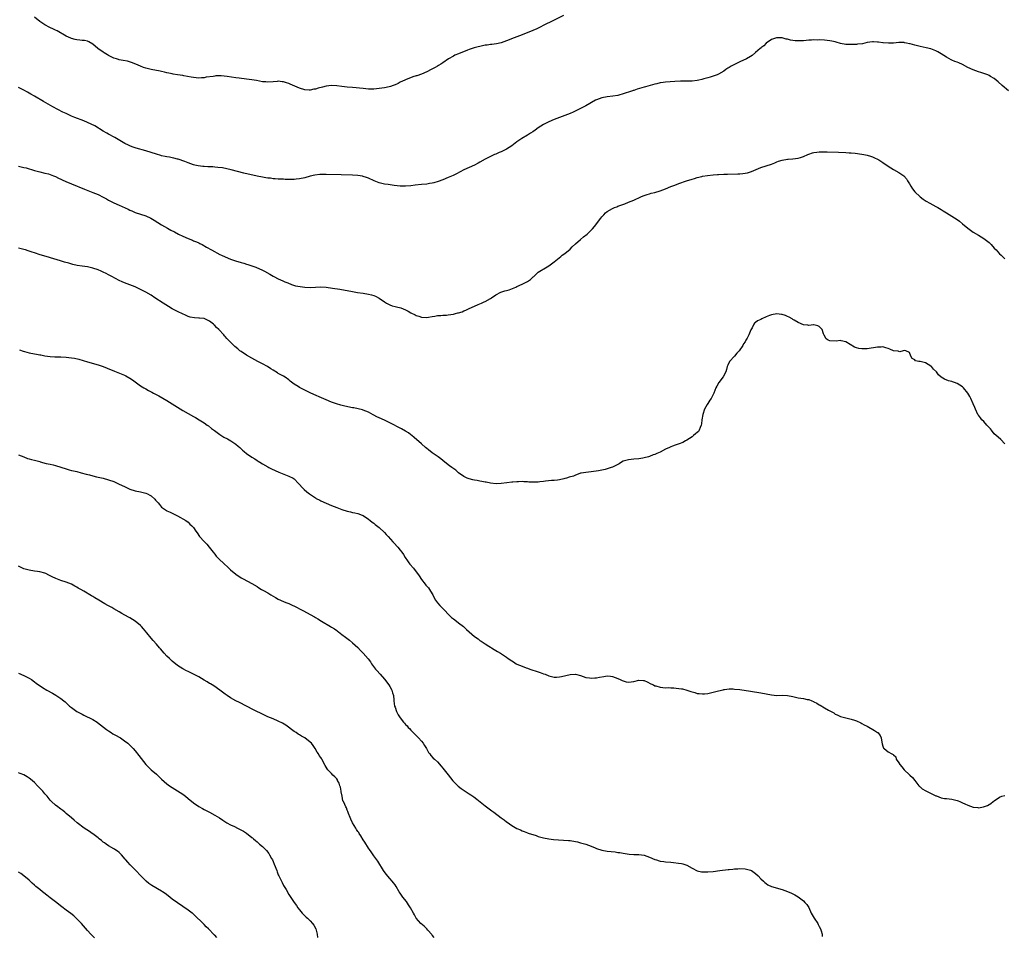
# Model space of a CAD drawing. Units: inches. Extents: x 2643000 to 2646000, y 1551019 to 1554000.
# Drawn here: x 2644873 to 2645245, y 1552965 to 1553310 of the extents above; entities that cross this region are included whole.
import ezdxf

# ---------------------------------------------------------------- set-up
doc = ezdxf.new("R2010")
doc.units = ezdxf.units.IN
doc.header["$MEASUREMENT"] = 0
doc.layers.add('LD26431551_10ft', color=133, linetype='Continuous')

msp = doc.modelspace()

# ---------------------------------------------------------------- linework, layer by layer
at = {"layer": 'LD26431551_10ft'}
for points, elevation in [([(2645078.54, 1553311.46), (2645073.78, 1553309), (2645071.93, 1553308.07), (2645069, 1553306.67), (2645068.43, 1553306.43), (2645067, 1553305.77), (2645063, 1553304.16), (2645061, 1553303.39), (2645059.94, 1553303), (2645057, 1553301.84), (2645055, 1553301.15), (2645053.26, 1553300.74), (2645051.54, 1553300.46), (2645051, 1553300.44), (2645049.76, 1553300.24), (2645049, 1553300.16), (2645047, 1553299.76), (2645046.39, 1553299.61), (2645044.81, 1553299.19), (2645043, 1553298.58), (2645042.28, 1553298.28), (2645038.95, 1553297), (2645037.58, 1553296.42), (2645037, 1553296.1), (2645035.14, 1553295), (2645033, 1553293.52), (2645032.22, 1553293), (2645031.45, 1553292.55), (2645031, 1553292.32), (2645030.17, 1553291.83), (2645028.63, 1553291), (2645027, 1553290.22), (2645025, 1553289.33), (2645023.29, 1553288.71), (2645023, 1553288.59), (2645021.77, 1553288.23), (2645019, 1553287.15), (2645018.7, 1553287), (2645017, 1553286.21), (2645016.22, 1553285.78), (2645015, 1553285.25), (2645014.36, 1553285), (2645013.34, 1553284.66), (2645011.72, 1553284.28), (2645011, 1553284.14), (2645009, 1553283.82), (2645007, 1553283.63), (2645005, 1553283.66), (2645003, 1553283.83), (2644999, 1553284.24), (2644997, 1553284.42), (2644995, 1553284.65), (2644993, 1553284.94), (2644991, 1553285.07), (2644989, 1553284.78), (2644987.62, 1553284.38), (2644986.04, 1553283.96), (2644985, 1553283.65), (2644984.42, 1553283.58), (2644983, 1553283.29), (2644982.69, 1553283.31), (2644981, 1553283.37), (2644979, 1553284), (2644975.52, 1553285.52), (2644975, 1553285.73), (2644974.03, 1553286.03), (2644973, 1553286.38), (2644972.41, 1553286.41), (2644971, 1553286.59), (2644970.53, 1553286.53), (2644969, 1553286.39), (2644967, 1553286.25), (2644966.34, 1553286.34), (2644965, 1553286.45), (2644962.83, 1553286.83), (2644961, 1553287.17), (2644959, 1553287.45), (2644956.29, 1553287.72), (2644955, 1553287.87), (2644951.65, 1553288.35), (2644949.41, 1553288.59), (2644947.4, 1553288.6), (2644947, 1553288.55), (2644946.43, 1553288.43), (2644943.84, 1553288.16), (2644943, 1553287.96), (2644942.06, 1553287.94), (2644941, 1553287.8), (2644939, 1553287.97), (2644938.18, 1553288.18), (2644935.32, 1553288.68), (2644935, 1553288.75), (2644933, 1553289.03), (2644931.33, 1553289.33), (2644931, 1553289.38), (2644929.71, 1553289.71), (2644929, 1553289.83), (2644928.08, 1553290.08), (2644927, 1553290.28), (2644926.41, 1553290.41), (2644923, 1553291.02), (2644921, 1553291.55), (2644920.16, 1553291.84), (2644919, 1553292.27), (2644917.32, 1553293), (2644915.67, 1553293.67), (2644914.13, 1553294.13), (2644912.48, 1553294.48), (2644911, 1553294.71), (2644910.79, 1553294.79), (2644909.99, 1553295), (2644909, 1553295.3), (2644907, 1553296.36), (2644906.61, 1553296.61), (2644905.92, 1553297), (2644905.37, 1553297.37), (2644905, 1553297.58), (2644902.96, 1553298.96), (2644901, 1553300.63), (2644899.52, 1553301.52), (2644899, 1553301.7), (2644897.92, 1553301.92), (2644897, 1553301.97), (2644896.09, 1553302.09), (2644895, 1553302.18), (2644894.35, 1553302.35), (2644893, 1553302.73), (2644892.8, 1553302.8), (2644891, 1553303.66), (2644887.61, 1553305.61), (2644887, 1553305.89), (2644886.26, 1553306.26), (2644884.89, 1553306.89), (2644883, 1553307.89), (2644881, 1553309.12), (2644879, 1553310.72)], 8810), ([(2645246.33, 1553283), (2645243.94, 1553285), (2645242.43, 1553286.43), (2645241.69, 1553287), (2645241, 1553287.6), (2645239.59, 1553288.41), (2645239, 1553288.8), (2645238.6, 1553289), (2645237.45, 1553289.45), (2645237, 1553289.53), (2645235.93, 1553289.93), (2645235, 1553290.18), (2645233, 1553290.91), (2645231, 1553291.82), (2645229, 1553292.89), (2645227.56, 1553293.56), (2645227, 1553293.79), (2645226.1, 1553294.1), (2645225, 1553294.59), (2645224.69, 1553294.7), (2645223, 1553295.64), (2645220.9, 1553297), (2645219.68, 1553297.68), (2645219, 1553298.02), (2645218.32, 1553298.32), (2645217, 1553298.78), (2645215.24, 1553299.24), (2645213, 1553299.74), (2645211, 1553300.22), (2645209.31, 1553300.69), (2645209, 1553300.76), (2645207.82, 1553301), (2645207.12, 1553301.12), (2645207, 1553301.16), (2645205.18, 1553301.18), (2645205, 1553301.24), (2645203.03, 1553301.03), (2645201.09, 1553300.91), (2645199.04, 1553301.04), (2645199, 1553301.04), (2645197.3, 1553301.3), (2645197, 1553301.3), (2645195.42, 1553301.42), (2645195, 1553301.44), (2645193, 1553301.18), (2645192.15, 1553301), (2645191.23, 1553300.77), (2645189.46, 1553300.54), (2645189, 1553300.5), (2645187, 1553300.44), (2645185.5, 1553300.5), (2645185, 1553300.52), (2645183, 1553300.87), (2645181.37, 1553301.37), (2645181, 1553301.45), (2645179.75, 1553301.75), (2645179, 1553301.86), (2645177.99, 1553301.99), (2645177, 1553302.07), (2645175, 1553302.17), (2645174.15, 1553302.15), (2645173, 1553302.17), (2645172.09, 1553302.09), (2645171, 1553302.05), (2645169, 1553301.89), (2645167, 1553301.82), (2645165.9, 1553301.9), (2645165, 1553301.99), (2645164.11, 1553302.11), (2645163, 1553302.43), (2645162.48, 1553302.48), (2645161, 1553302.96), (2645159, 1553303.04), (2645158.82, 1553303), (2645157, 1553302.31), (2645155, 1553300.96), (2645154.03, 1553299.97), (2645153, 1553299.22), (2645152.89, 1553299.11), (2645152.75, 1553299), (2645151, 1553297.41), (2645149.68, 1553296.32), (2645149, 1553295.89), (2645147.51, 1553295), (2645145, 1553293.87), (2645141.75, 1553292.25), (2645141, 1553291.76), (2645140.5, 1553291.5), (2645139.81, 1553291), (2645139, 1553290.45), (2645137, 1553289.25), (2645136.46, 1553289), (2645135, 1553288.49), (2645133.82, 1553288.18), (2645133, 1553287.92), (2645131.47, 1553287.47), (2645130.7, 1553287.3), (2645129.51, 1553287), (2645129, 1553286.89), (2645127, 1553286.69), (2645124.68, 1553286.68), (2645122.64, 1553286.64), (2645120.5, 1553286.5), (2645117, 1553286.22), (2645116.1, 1553286.1), (2645115, 1553285.98), (2645113.68, 1553285.68), (2645113, 1553285.54), (2645109.48, 1553284.52), (2645109, 1553284.41), (2645106.35, 1553283.65), (2645105, 1553283.18), (2645104.86, 1553283.14), (2645104.5, 1553283), (2645103, 1553282.49), (2645102.19, 1553282.19), (2645101, 1553281.82), (2645099.38, 1553281.38), (2645099, 1553281.28), (2645097.11, 1553281), (2645095, 1553280.76), (2645093, 1553280.37), (2645091.99, 1553279.99), (2645091, 1553279.65), (2645090.56, 1553279.44), (2645087, 1553277.37), (2645085.43, 1553276.57), (2645082.15, 1553275), (2645081, 1553274.5), (2645079, 1553273.67), (2645075, 1553272.19), (2645074.15, 1553271.85), (2645072.77, 1553271.23), (2645071, 1553270.27), (2645069.01, 1553269), (2645067.81, 1553268.19), (2645067, 1553267.6), (2645066.12, 1553267), (2645065, 1553266.3), (2645062.85, 1553265), (2645061, 1553263.77), (2645059, 1553262.32), (2645057, 1553261.05), (2645055, 1553260.02), (2645054.27, 1553259.73), (2645053, 1553259.16), (2645052.58, 1553259), (2645051, 1553258.26), (2645049, 1553257.2), (2645047, 1553256.05), (2645046.32, 1553255.68), (2645045, 1553255.01), (2645043, 1553254.12), (2645041, 1553253.17), (2645038.25, 1553251.75), (2645036.9, 1553251.1), (2645035, 1553250.27), (2645033, 1553249.45), (2645031.22, 1553248.78), (2645029.68, 1553248.32), (2645029, 1553248.16), (2645028.01, 1553248.02), (2645027, 1553247.83), (2645025, 1553247.63), (2645022.59, 1553247.41), (2645021, 1553247.21), (2645019, 1553247.04), (2645017, 1553247.09), (2645014.66, 1553247.34), (2645012.36, 1553247.64), (2645011, 1553247.84), (2645009, 1553248.35), (2645007.11, 1553249.11), (2645005, 1553250.06), (2645004.31, 1553250.31), (2645003, 1553250.72), (2645002.77, 1553250.77), (2645001, 1553251.04), (2644999, 1553251.16), (2644994.72, 1553251.28), (2644989, 1553251.46), (2644987, 1553251.44), (2644986.59, 1553251.41), (2644984.81, 1553251.19), (2644983, 1553250.77), (2644981, 1553250.23), (2644979, 1553249.84), (2644977.67, 1553249.67), (2644977, 1553249.62), (2644975.56, 1553249.56), (2644975, 1553249.58), (2644973.59, 1553249.59), (2644973, 1553249.64), (2644971, 1553249.74), (2644969.85, 1553249.85), (2644969, 1553249.87), (2644968.02, 1553250.02), (2644967, 1553250.08), (2644966.23, 1553250.23), (2644965, 1553250.41), (2644963, 1553250.83), (2644958.02, 1553251.98), (2644953.26, 1553253.26), (2644951.62, 1553253.62), (2644949.92, 1553253.92), (2644948.15, 1553254.15), (2644947, 1553254.25), (2644946.29, 1553254.29), (2644944.37, 1553254.37), (2644943, 1553254.45), (2644942.49, 1553254.49), (2644940.73, 1553254.73), (2644939.46, 1553255), (2644939, 1553255.12), (2644937, 1553255.82), (2644935.68, 1553256.32), (2644935, 1553256.61), (2644933.94, 1553257), (2644933.24, 1553257.24), (2644933, 1553257.28), (2644931.63, 1553257.63), (2644931, 1553257.73), (2644929.96, 1553257.96), (2644929, 1553258.12), (2644928.28, 1553258.28), (2644927, 1553258.55), (2644926.66, 1553258.66), (2644925, 1553259.1), (2644921, 1553260.36), (2644917.38, 1553261.38), (2644915.89, 1553261.89), (2644915, 1553262.25), (2644914.48, 1553262.48), (2644913.16, 1553263.16), (2644910.02, 1553265), (2644909.37, 1553265.37), (2644907, 1553266.6), (2644906.28, 1553267), (2644905, 1553267.73), (2644901.77, 1553269.77), (2644900.45, 1553270.45), (2644897.68, 1553271.68), (2644894.22, 1553273), (2644893, 1553273.49), (2644891, 1553274.39), (2644889.75, 1553275), (2644886.01, 1553277), (2644882.48, 1553279), (2644879, 1553281.02), (2644877.73, 1553281.73), (2644877, 1553282.17), (2644876.46, 1553282.46), (2644875, 1553283.29), (2644873, 1553284.27)], 8820), ([(2644873, 1553254.6), (2644875, 1553254.14), (2644875.9, 1553253.91), (2644879, 1553253.01), (2644881, 1553252.45), (2644883, 1553252), (2644884.36, 1553251.64), (2644885, 1553251.46), (2644886.19, 1553251), (2644887, 1553250.66), (2644888.09, 1553250.09), (2644889, 1553249.69), (2644889.45, 1553249.45), (2644890.81, 1553248.81), (2644893, 1553247.87), (2644897.89, 1553245.89), (2644901, 1553244.69), (2644903, 1553243.88), (2644904.94, 1553242.94), (2644906.24, 1553242.24), (2644907, 1553241.8), (2644908.5, 1553241), (2644909, 1553240.76), (2644911, 1553239.89), (2644914.33, 1553238.33), (2644915, 1553237.97), (2644915.7, 1553237.7), (2644917, 1553237.14), (2644919, 1553236.51), (2644921, 1553235.85), (2644922.96, 1553234.96), (2644924.22, 1553234.22), (2644927, 1553232.52), (2644929.21, 1553231.21), (2644930.49, 1553230.49), (2644931.79, 1553229.79), (2644933.32, 1553229), (2644935, 1553228.21), (2644937, 1553227.32), (2644938.66, 1553226.66), (2644939, 1553226.5), (2644940.09, 1553226.09), (2644941, 1553225.64), (2644941.45, 1553225.45), (2644942.32, 1553225), (2644943.91, 1553224.09), (2644945.86, 1553223), (2644949, 1553221.29), (2644949.57, 1553221), (2644951, 1553220.36), (2644953, 1553219.56), (2644954.88, 1553218.88), (2644957, 1553218.23), (2644957.97, 1553217.97), (2644959, 1553217.65), (2644959.52, 1553217.52), (2644961.05, 1553217.05), (2644962.55, 1553216.55), (2644965, 1553215.43), (2644965.8, 1553215), (2644967.82, 1553213.82), (2644969, 1553213.17), (2644969.36, 1553213), (2644971, 1553212.1), (2644972.64, 1553211.36), (2644973.47, 1553211), (2644974.55, 1553210.55), (2644975.99, 1553210), (2644977.52, 1553209.52), (2644979.2, 1553209.2), (2644981.01, 1553208.99), (2644983.11, 1553208.89), (2644985, 1553208.94), (2644987.04, 1553209.04), (2644989.05, 1553208.95), (2644991.38, 1553208.62), (2644994.17, 1553208.17), (2644999, 1553207.32), (2645000.91, 1553207), (2645003, 1553206.69), (2645005, 1553206.36), (2645006.1, 1553206.1), (2645007, 1553205.85), (2645007.61, 1553205.61), (2645009, 1553204.88), (2645011, 1553203.46), (2645011.76, 1553203), (2645012.55, 1553202.55), (2645013, 1553202.26), (2645013.99, 1553201.99), (2645015, 1553201.65), (2645015.56, 1553201.56), (2645017.15, 1553201.15), (2645019, 1553200.4), (2645019.95, 1553199.95), (2645021, 1553199.33), (2645022.57, 1553198.57), (2645023, 1553198.29), (2645024.01, 1553198.01), (2645025, 1553197.61), (2645027, 1553197.56), (2645027.65, 1553197.65), (2645029, 1553197.95), (2645030.07, 1553198.07), (2645031, 1553198.27), (2645032.32, 1553198.32), (2645033, 1553198.4), (2645034.47, 1553198.47), (2645035, 1553198.52), (2645037, 1553198.82), (2645037.83, 1553199), (2645038.75, 1553199.25), (2645039, 1553199.35), (2645040.28, 1553199.72), (2645041, 1553200.05), (2645041.71, 1553200.29), (2645043, 1553200.87), (2645045, 1553201.82), (2645046.41, 1553202.41), (2645047.63, 1553203), (2645048.57, 1553203.43), (2645049, 1553203.59), (2645051, 1553204.74), (2645051.36, 1553205), (2645053, 1553206.06), (2645054.94, 1553207.06), (2645056.45, 1553207.55), (2645057, 1553207.76), (2645058, 1553208), (2645060.52, 1553209), (2645061, 1553209.2), (2645063, 1553210.13), (2645064.91, 1553211.09), (2645066.09, 1553211.91), (2645067.16, 1553212.84), (2645067.37, 1553213), (2645069, 1553214.58), (2645069.56, 1553215), (2645071.73, 1553216.27), (2645073.06, 1553217), (2645075, 1553218.48), (2645075.61, 1553219), (2645077.47, 1553220.53), (2645078.05, 1553221), (2645079, 1553221.69), (2645081, 1553223.34), (2645081.86, 1553224.14), (2645083, 1553225.25), (2645084.93, 1553227), (2645086.05, 1553227.95), (2645087.43, 1553229), (2645089, 1553230.48), (2645089.5, 1553231), (2645090.21, 1553231.79), (2645092.57, 1553235), (2645093, 1553235.5), (2645093.74, 1553236.26), (2645094.39, 1553237), (2645095, 1553237.49), (2645097, 1553238.68), (2645097.75, 1553239), (2645098.68, 1553239.32), (2645099, 1553239.47), (2645099.79, 1553239.79), (2645101.62, 1553240.38), (2645103.08, 1553241), (2645105, 1553241.78), (2645107.69, 1553243), (2645108.63, 1553243.37), (2645109, 1553243.48), (2645110.12, 1553243.88), (2645111, 1553244.13), (2645111.65, 1553244.35), (2645113, 1553244.71), (2645115, 1553245.32), (2645117, 1553246.07), (2645119, 1553246.87), (2645120.53, 1553247.47), (2645121.99, 1553248.01), (2645124.88, 1553249), (2645127, 1553249.68), (2645127.93, 1553249.93), (2645129, 1553250.28), (2645130.68, 1553250.68), (2645131, 1553250.78), (2645132.9, 1553251.1), (2645135, 1553251.33), (2645136.57, 1553251.43), (2645137, 1553251.48), (2645139, 1553251.58), (2645140.37, 1553251.63), (2645144.32, 1553251.68), (2645145, 1553251.71), (2645146.21, 1553251.79), (2645147, 1553251.91), (2645147.92, 1553252.08), (2645149.47, 1553252.53), (2645153, 1553254.04), (2645155, 1553254.74), (2645157, 1553255.38), (2645158.18, 1553255.82), (2645159, 1553256.21), (2645159.57, 1553256.43), (2645161, 1553256.91), (2645163, 1553257.2), (2645163.2, 1553257.2), (2645165, 1553257.3), (2645167, 1553257.58), (2645167.89, 1553257.89), (2645169, 1553258.24), (2645170.69, 1553259), (2645171, 1553259.12), (2645172.42, 1553259.58), (2645173, 1553259.72), (2645174.1, 1553259.9), (2645175, 1553259.98), (2645175.97, 1553259.97), (2645177, 1553260.04), (2645177.96, 1553260.04), (2645182.19, 1553259.81), (2645185, 1553259.75), (2645186.32, 1553259.68), (2645187, 1553259.63), (2645188.55, 1553259.45), (2645191, 1553259.13), (2645191.79, 1553259), (2645193, 1553258.74), (2645194.34, 1553258.34), (2645195, 1553258.1), (2645195.78, 1553257.78), (2645197, 1553257.22), (2645197.41, 1553257), (2645199, 1553255.97), (2645201, 1553254.54), (2645203, 1553253.28), (2645205, 1553252.25), (2645206.93, 1553250.93), (2645207.83, 1553249.83), (2645208.31, 1553249), (2645209, 1553247.87), (2645209.49, 1553247), (2645210.09, 1553246.09), (2645211, 1553244.92), (2645213, 1553242.97), (2645214.12, 1553242.12), (2645215.34, 1553241.34), (2645216.62, 1553240.62), (2645219, 1553239.38), (2645219.69, 1553239), (2645221, 1553238.24), (2645221.75, 1553237.75), (2645223, 1553237.03), (2645225, 1553235.78), (2645227, 1553234.43), (2645227.81, 1553233.81), (2645229, 1553232.86), (2645231, 1553231.21), (2645233, 1553229.75), (2645235, 1553228.53), (2645237, 1553227.36), (2645237.51, 1553227), (2645239, 1553225.77), (2645239.82, 1553225), (2645241, 1553223.69), (2645241.66, 1553223), (2645242.29, 1553222.29), (2645243, 1553221.56), (2645243.6, 1553221), (2645245, 1553219.62)], 8830), ([(2645245, 1553149.96), (2645243.49, 1553151.49), (2645242.41, 1553152.41), (2645241.74, 1553153), (2645241, 1553153.73), (2645239.88, 1553155), (2645239.5, 1553155.5), (2645239, 1553156.08), (2645238.59, 1553156.59), (2645238.2, 1553157), (2645237, 1553158.33), (2645236.33, 1553159), (2645235.76, 1553159.76), (2645235, 1553160.71), (2645234.88, 1553160.88), (2645234.8, 1553161), (2645233.85, 1553163), (2645233.59, 1553163.59), (2645233, 1553165.03), (2645232.12, 1553167), (2645231.75, 1553167.75), (2645231.03, 1553169), (2645229.41, 1553171), (2645229, 1553171.33), (2645227, 1553172.62), (2645226.04, 1553173), (2645225.25, 1553173.25), (2645225, 1553173.37), (2645223.68, 1553173.68), (2645222.24, 1553174.24), (2645221, 1553175.02), (2645219.97, 1553175.97), (2645219.17, 1553177), (2645218.1, 1553178.1), (2645217.27, 1553179), (2645217, 1553179.24), (2645215, 1553180.4), (2645213.09, 1553180.91), (2645212.52, 1553181), (2645211.24, 1553181.24), (2645211, 1553181.52), (2645210.07, 1553182.07), (2645209.53, 1553183), (2645209, 1553184.29), (2645207.58, 1553185), (2645207, 1553185.11), (2645206.57, 1553185), (2645205.41, 1553184.59), (2645205, 1553184.72), (2645204.8, 1553184.8), (2645203, 1553185.01), (2645201.65, 1553185.65), (2645201, 1553185.9), (2645200.14, 1553186.14), (2645199, 1553186.43), (2645198.39, 1553186.39), (2645197, 1553186.38), (2645196.19, 1553186.19), (2645193.81, 1553185.81), (2645193, 1553185.71), (2645191.69, 1553185.69), (2645191, 1553185.74), (2645189.87, 1553185.87), (2645189, 1553186.13), (2645188.3, 1553186.3), (2645186.61, 1553187.39), (2645185, 1553188.37), (2645183.25, 1553188.75), (2645183, 1553188.82), (2645181.41, 1553188.59), (2645179, 1553188.71), (2645178.35, 1553189), (2645177.54, 1553189.54), (2645176.82, 1553190.82), (2645176.62, 1553191.38), (2645176.09, 1553193), (2645175, 1553194.2), (2645174.43, 1553194.43), (2645173, 1553194.8), (2645172.81, 1553194.81), (2645171, 1553194.58), (2645170.65, 1553194.65), (2645169, 1553194.79), (2645167, 1553195.63), (2645165.49, 1553196.51), (2645165, 1553196.81), (2645164.75, 1553197), (2645163.65, 1553197.65), (2645163, 1553197.9), (2645162.29, 1553198.29), (2645161, 1553198.66), (2645160.72, 1553198.72), (2645159, 1553198.88), (2645157, 1553198.57), (2645156.23, 1553198.23), (2645155, 1553197.78), (2645153.35, 1553197), (2645153, 1553196.81), (2645151.72, 1553196.28), (2645151, 1553195.69), (2645150.57, 1553195.43), (2645150.28, 1553195), (2645149.64, 1553193.64), (2645149.15, 1553192.85), (2645148.37, 1553191), (2645147.78, 1553189.78), (2645147.35, 1553189), (2645147, 1553188.42), (2645146.44, 1553187.56), (2645146.18, 1553187), (2645144.81, 1553185), (2645143.93, 1553184.07), (2645143, 1553182.94), (2645141.19, 1553181), (2645140.48, 1553179.52), (2645140.29, 1553179), (2645139.99, 1553177.99), (2645139.76, 1553177), (2645138.8, 1553175.2), (2645137.09, 1553173), (2645136.38, 1553171.62), (2645136.03, 1553171), (2645135.28, 1553169), (2645134.22, 1553167), (2645133.67, 1553166.33), (2645132.92, 1553165.08), (2645132.74, 1553164.74), (2645131.75, 1553163), (2645131.04, 1553161), (2645130.72, 1553159), (2645130.57, 1553157.43), (2645130.49, 1553157), (2645130.04, 1553156.04), (2645129.66, 1553155), (2645129.39, 1553154.61), (2645129, 1553154.21), (2645128.36, 1553153.64), (2645127.57, 1553153), (2645127, 1553152.59), (2645125, 1553151.27), (2645124.56, 1553151), (2645123.56, 1553150.44), (2645122.15, 1553149.85), (2645121, 1553149.49), (2645120.63, 1553149.37), (2645119.7, 1553149), (2645119, 1553148.75), (2645118.52, 1553148.52), (2645117, 1553147.83), (2645115, 1553146.81), (2645113.73, 1553146.27), (2645113, 1553145.92), (2645112.3, 1553145.7), (2645111, 1553145.14), (2645110.56, 1553145), (2645109, 1553144.57), (2645108.49, 1553144.49), (2645107, 1553144.28), (2645105, 1553144.14), (2645103, 1553143.91), (2645101, 1553143.31), (2645100.43, 1553143), (2645099.58, 1553142.42), (2645099, 1553142.15), (2645098.31, 1553141.69), (2645097, 1553141.15), (2645096.55, 1553141), (2645095, 1553140.44), (2645094.25, 1553140.25), (2645093, 1553139.97), (2645091.7, 1553139.7), (2645089, 1553139.3), (2645087, 1553139.12), (2645085.2, 1553138.8), (2645085, 1553138.79), (2645084.72, 1553138.72), (2645083, 1553138.11), (2645082.26, 1553137.74), (2645080.72, 1553137.28), (2645079.72, 1553137), (2645079, 1553136.77), (2645078.69, 1553136.69), (2645077, 1553136.34), (2645076.24, 1553136.24), (2645075, 1553136.11), (2645074.05, 1553136.05), (2645071.81, 1553135.81), (2645071, 1553135.68), (2645069.55, 1553135.55), (2645069, 1553135.48), (2645067.43, 1553135.43), (2645067, 1553135.44), (2645065.5, 1553135.5), (2645065, 1553135.56), (2645063.6, 1553135.6), (2645063, 1553135.66), (2645061.6, 1553135.6), (2645061, 1553135.59), (2645059.42, 1553135.42), (2645059, 1553135.39), (2645057.18, 1553135.18), (2645055, 1553134.95), (2645053.14, 1553134.86), (2645051, 1553135.02), (2645049.41, 1553135.41), (2645049, 1553135.39), (2645047.75, 1553135.76), (2645047, 1553135.79), (2645046.04, 1553136.04), (2645045, 1553136.16), (2645044.36, 1553136.36), (2645043, 1553136.66), (2645042.26, 1553137), (2645041, 1553137.62), (2645039, 1553139.01), (2645037.91, 1553139.91), (2645036.39, 1553141), (2645035.61, 1553141.61), (2645035, 1553142.04), (2645033, 1553143.61), (2645032.25, 1553144.25), (2645031.25, 1553145), (2645029, 1553146.56), (2645027.61, 1553147.61), (2645027, 1553148.09), (2645026.52, 1553148.52), (2645025, 1553149.84), (2645022.27, 1553152.27), (2645021.4, 1553153), (2645021, 1553153.32), (2645020.03, 1553154.03), (2645019, 1553154.67), (2645017.5, 1553155.5), (2645013, 1553157.84), (2645011, 1553158.83), (2645009, 1553159.76), (2645008.13, 1553160.13), (2645007, 1553160.73), (2645006.8, 1553160.8), (2645005, 1553161.8), (2645003, 1553162.65), (2645002.74, 1553162.74), (2645001.12, 1553163.12), (2644999.43, 1553163.43), (2644999, 1553163.48), (2644996.11, 1553164.11), (2644994.51, 1553164.51), (2644992.96, 1553164.96), (2644991, 1553165.65), (2644989, 1553166.5), (2644987.27, 1553167.27), (2644984.45, 1553168.45), (2644983, 1553169.11), (2644981.76, 1553169.76), (2644981, 1553170.12), (2644979, 1553171.18), (2644978.5, 1553171.5), (2644977, 1553172.39), (2644975.52, 1553173.52), (2644975, 1553173.97), (2644973.57, 1553175), (2644973, 1553175.37), (2644971, 1553176.43), (2644970.64, 1553176.64), (2644969, 1553177.62), (2644968.17, 1553178.17), (2644966.86, 1553179), (2644965, 1553180.08), (2644963.33, 1553181), (2644961, 1553182.23), (2644959, 1553183.34), (2644957, 1553184.66), (2644956.54, 1553185), (2644955.7, 1553185.7), (2644954.64, 1553186.64), (2644953, 1553188.24), (2644952.27, 1553189), (2644951.63, 1553189.63), (2644951, 1553190.33), (2644950.67, 1553190.67), (2644950.4, 1553191), (2644948.54, 1553193), (2644947.71, 1553193.71), (2644947, 1553194.54), (2644946.74, 1553194.74), (2644946.51, 1553195), (2644945, 1553196.13), (2644943.28, 1553197), (2644943, 1553197.1), (2644941.27, 1553197.27), (2644941, 1553197.33), (2644939.39, 1553197.39), (2644937.71, 1553197.71), (2644937, 1553197.95), (2644936.24, 1553198.24), (2644934.59, 1553199), (2644933.49, 1553199.49), (2644931, 1553200.8), (2644929.63, 1553201.63), (2644927.53, 1553203), (2644924.38, 1553205), (2644923, 1553205.93), (2644921, 1553207.12), (2644919, 1553208.15), (2644917.04, 1553209.04), (2644913, 1553210.59), (2644912.11, 1553211), (2644911, 1553211.53), (2644908.26, 1553213), (2644907, 1553213.65), (2644906.09, 1553214.09), (2644905, 1553214.66), (2644904.25, 1553215), (2644903, 1553215.52), (2644901, 1553216.16), (2644899, 1553216.59), (2644897, 1553216.89), (2644895.19, 1553217.19), (2644893.55, 1553217.55), (2644891.96, 1553217.96), (2644890.41, 1553218.41), (2644888.87, 1553218.87), (2644886.31, 1553219.69), (2644883.42, 1553220.58), (2644881.22, 1553221.22), (2644879, 1553221.88), (2644878.15, 1553222.15), (2644877, 1553222.56), (2644876.65, 1553222.65), (2644875.68, 1553223), (2644875, 1553223.22), (2644873.54, 1553223.54), (2644873, 1553223.69)], 8840), ([(2644873.4, 1553185.4), (2644874.84, 1553184.84), (2644875.27, 1553184.73), (2644877, 1553184.24), (2644880.44, 1553183.56), (2644881, 1553183.47), (2644881.43, 1553183.43), (2644883, 1553183.11), (2644885, 1553182.84), (2644886.74, 1553182.74), (2644889, 1553182.68), (2644891, 1553182.57), (2644893, 1553182.35), (2644894.17, 1553182.17), (2644895.79, 1553181.79), (2644899, 1553180.77), (2644903, 1553179.68), (2644905, 1553179.01), (2644906.44, 1553178.44), (2644909.24, 1553177.24), (2644911.73, 1553176.27), (2644913, 1553175.75), (2644913.48, 1553175.48), (2644915, 1553174.71), (2644916, 1553174), (2644917, 1553173.33), (2644919, 1553171.83), (2644920.29, 1553171), (2644921, 1553170.59), (2644922.06, 1553170.06), (2644923, 1553169.52), (2644923.35, 1553169.35), (2644923.93, 1553169), (2644925.96, 1553167.96), (2644929, 1553166.29), (2644931, 1553165.03), (2644933, 1553163.73), (2644935, 1553162.5), (2644937, 1553161.32), (2644939, 1553160.17), (2644939.77, 1553159.77), (2644941.1, 1553159), (2644943, 1553157.8), (2644944.13, 1553157), (2644944.63, 1553156.63), (2644945.74, 1553155.74), (2644946.87, 1553154.87), (2644949, 1553153.37), (2644950.47, 1553152.47), (2644951.78, 1553151.78), (2644953.07, 1553151.07), (2644955, 1553149.76), (2644955.9, 1553149), (2644956.48, 1553148.48), (2644957, 1553148), (2644957.55, 1553147.55), (2644958.13, 1553147), (2644959, 1553146.29), (2644961, 1553144.89), (2644962.2, 1553144.2), (2644963, 1553143.63), (2644963.4, 1553143.4), (2644964, 1553143), (2644965, 1553142.36), (2644967, 1553141.2), (2644967.36, 1553141), (2644968.44, 1553140.44), (2644969.79, 1553139.79), (2644971.19, 1553139.19), (2644971.77, 1553139), (2644975, 1553137.75), (2644976.56, 1553137), (2644977, 1553136.67), (2644978.63, 1553135), (2644980.39, 1553133), (2644980.71, 1553132.71), (2644981.79, 1553131.79), (2644982.81, 1553131), (2644985, 1553129.54), (2644985.33, 1553129.33), (2644986.61, 1553128.61), (2644987, 1553128.42), (2644989, 1553127.47), (2644991, 1553126.62), (2644993, 1553125.87), (2644995, 1553125.14), (2644997, 1553124.51), (2644998.22, 1553124.22), (2644999, 1553124.06), (2644999.85, 1553123.85), (2645001, 1553123.62), (2645002.61, 1553123), (2645003, 1553122.82), (2645005, 1553121.52), (2645005.68, 1553121), (2645006.41, 1553120.41), (2645007, 1553120.01), (2645007.54, 1553119.54), (2645009, 1553118.37), (2645011, 1553116.47), (2645011.7, 1553115.7), (2645012.38, 1553115), (2645014.19, 1553113), (2645014.56, 1553112.56), (2645016.03, 1553111), (2645017, 1553109.84), (2645017.62, 1553109), (2645018.18, 1553108.18), (2645018.89, 1553107), (2645019.73, 1553105.73), (2645020.26, 1553105), (2645020.59, 1553104.59), (2645021.92, 1553103), (2645023, 1553101.64), (2645023.47, 1553101), (2645024.08, 1553100.08), (2645025, 1553098.77), (2645026.39, 1553097), (2645026.65, 1553096.65), (2645027.58, 1553095.58), (2645028.06, 1553095), (2645029, 1553093.34), (2645029.21, 1553093), (2645029.8, 1553091.8), (2645030.27, 1553091), (2645031, 1553089.97), (2645031.9, 1553089), (2645032.46, 1553088.46), (2645033, 1553087.87), (2645033.45, 1553087.45), (2645033.8, 1553087), (2645035, 1553085.69), (2645035.65, 1553085), (2645036.36, 1553084.36), (2645037, 1553083.9), (2645037.5, 1553083.5), (2645039, 1553082.42), (2645040.78, 1553081), (2645041.96, 1553079.96), (2645043, 1553079.01), (2645045, 1553077.32), (2645046.34, 1553076.34), (2645047, 1553075.81), (2645047.47, 1553075.47), (2645048.21, 1553075), (2645049, 1553074.46), (2645050.34, 1553073.66), (2645051, 1553073.24), (2645051.13, 1553073.14), (2645051.39, 1553073), (2645052.34, 1553072.34), (2645053, 1553072.02), (2645053.6, 1553071.6), (2645054.72, 1553071), (2645057, 1553069.43), (2645057.7, 1553069), (2645059, 1553068.04), (2645059.66, 1553067.66), (2645060.7, 1553067), (2645061, 1553066.83), (2645063, 1553066.02), (2645064.5, 1553065.5), (2645065, 1553065.34), (2645065.89, 1553065), (2645069, 1553063.93), (2645069.72, 1553063.72), (2645071, 1553063.23), (2645071.18, 1553063.18), (2645071.6, 1553063), (2645073, 1553062.47), (2645075, 1553061.91), (2645075.92, 1553061.92), (2645077, 1553062), (2645077.77, 1553062.23), (2645081, 1553062.94), (2645083, 1553063.01), (2645085, 1553062.53), (2645087, 1553061.85), (2645088.34, 1553061.66), (2645089, 1553061.53), (2645090.34, 1553061.66), (2645091, 1553061.68), (2645092.08, 1553061.92), (2645093.79, 1553062.21), (2645095, 1553062.4), (2645096.27, 1553062.27), (2645097, 1553062.22), (2645099, 1553061.44), (2645099.93, 1553061), (2645100.63, 1553060.63), (2645101, 1553060.5), (2645102.21, 1553060.21), (2645103, 1553060.09), (2645105, 1553060.35), (2645107, 1553060.75), (2645108.66, 1553060.66), (2645109, 1553060.61), (2645110.14, 1553060.14), (2645111.46, 1553059.46), (2645112.45, 1553059), (2645113, 1553058.68), (2645113.38, 1553058.62), (2645115, 1553058.13), (2645115.99, 1553057.99), (2645117, 1553057.96), (2645118.03, 1553057.97), (2645119, 1553057.91), (2645120.11, 1553057.89), (2645121, 1553057.82), (2645123, 1553057.56), (2645123.47, 1553057.47), (2645125, 1553057.07), (2645126.55, 1553056.55), (2645127, 1553056.38), (2645128.1, 1553056.1), (2645129, 1553055.8), (2645129.75, 1553055.75), (2645131, 1553055.58), (2645131.66, 1553055.66), (2645133, 1553055.78), (2645135, 1553056.24), (2645137, 1553056.76), (2645138.8, 1553057.2), (2645139, 1553057.23), (2645139.25, 1553057.25), (2645141, 1553057.49), (2645142.51, 1553057.49), (2645143, 1553057.46), (2645145, 1553057.24), (2645149, 1553056.63), (2645153, 1553056.04), (2645155, 1553055.66), (2645157, 1553055.26), (2645159, 1553055.05), (2645161, 1553055.09), (2645163, 1553055), (2645165, 1553054.6), (2645167, 1553054.14), (2645169, 1553053.86), (2645170.44, 1553053.56), (2645171, 1553053.48), (2645172.2, 1553053), (2645172.76, 1553052.76), (2645173, 1553052.64), (2645174.06, 1553052.06), (2645175, 1553051.48), (2645175.31, 1553051.31), (2645177, 1553050.33), (2645178.51, 1553049.49), (2645179, 1553049.23), (2645179.16, 1553049.16), (2645180.44, 1553048.44), (2645181, 1553048.03), (2645181.71, 1553047.71), (2645183, 1553047.04), (2645185, 1553046.53), (2645185.54, 1553046.46), (2645187, 1553046.15), (2645188.24, 1553045.76), (2645189, 1553045.49), (2645190.65, 1553044.65), (2645191, 1553044.5), (2645191.94, 1553043.94), (2645193, 1553043.42), (2645195.87, 1553041.87), (2645197, 1553041.1), (2645197.11, 1553041), (2645197.89, 1553039.89), (2645198.31, 1553039), (2645198.64, 1553037.36), (2645198.73, 1553036.73), (2645199, 1553035.85), (2645199.21, 1553035.21), (2645199.45, 1553035), (2645201, 1553033.73), (2645202.38, 1553033), (2645202.83, 1553032.83), (2645203, 1553032.62), (2645203.85, 1553031.85), (2645203.96, 1553031), (2645205, 1553029.61), (2645205.33, 1553029), (2645206.17, 1553028.17), (2645207, 1553027), (2645209, 1553025.13), (2645209.18, 1553025), (2645210.09, 1553024.09), (2645211.02, 1553023.02), (2645212.54, 1553021), (2645212.76, 1553020.76), (2645213, 1553020.58), (2645213.85, 1553019.85), (2645215.12, 1553019.12), (2645219, 1553017.24), (2645219.18, 1553017.18), (2645221, 1553016.44), (2645222.22, 1553016.22), (2645223, 1553016.15), (2645224.01, 1553016.01), (2645225, 1553015.98), (2645227, 1553015.45), (2645227.34, 1553015.34), (2645227.97, 1553015), (2645229, 1553014.56), (2645229.88, 1553014.12), (2645231, 1553013.65), (2645233, 1553012.91), (2645234.77, 1553012.77), (2645235, 1553012.72), (2645236.96, 1553013.04), (2645238.4, 1553013.6), (2645239, 1553013.95), (2645239.7, 1553014.3), (2645240.6, 1553015), (2645241, 1553015.29), (2645243, 1553016.63), (2645243.79, 1553017), (2645245, 1553017.32)], 8850), ([(2644873, 1553145.76), (2644875, 1553144.96), (2644876.43, 1553144.43), (2644877, 1553144.28), (2644877.96, 1553143.96), (2644879, 1553143.72), (2644881, 1553143.19), (2644881.16, 1553143.16), (2644883.46, 1553142.54), (2644885, 1553142.23), (2644886.07, 1553141.93), (2644887, 1553141.77), (2644889, 1553141.13), (2644891, 1553140.46), (2644892.13, 1553140.13), (2644893, 1553139.9), (2644893.72, 1553139.72), (2644895, 1553139.42), (2644896.67, 1553139), (2644898.49, 1553138.49), (2644899.82, 1553138.18), (2644901, 1553137.85), (2644902.48, 1553137.52), (2644903, 1553137.38), (2644905, 1553136.92), (2644907, 1553136.39), (2644909, 1553135.66), (2644909.46, 1553135.46), (2644911, 1553134.74), (2644913, 1553133.76), (2644915, 1553132.86), (2644917, 1553132.23), (2644919, 1553131.82), (2644921, 1553131.32), (2644921.7, 1553131), (2644922.57, 1553130.57), (2644923, 1553130.3), (2644924.39, 1553129), (2644924.68, 1553128.68), (2644925, 1553128.29), (2644925.63, 1553127.63), (2644926.14, 1553127), (2644927, 1553126.03), (2644928.81, 1553124.81), (2644929, 1553124.65), (2644930.17, 1553124.17), (2644931.45, 1553123.45), (2644933, 1553122.75), (2644934.09, 1553122.09), (2644935, 1553121.68), (2644936.06, 1553121), (2644937, 1553120.36), (2644937.67, 1553119.67), (2644938.44, 1553119), (2644939, 1553118.32), (2644939.9, 1553117), (2644940.34, 1553116.34), (2644941.29, 1553115), (2644943, 1553113.08), (2644944.06, 1553112.06), (2644944.89, 1553111), (2644946.39, 1553109), (2644947, 1553108.25), (2644947.58, 1553107.58), (2644948.12, 1553107), (2644949, 1553106.14), (2644950.21, 1553105), (2644952.39, 1553103), (2644953, 1553102.45), (2644955, 1553100.8), (2644957, 1553099.44), (2644957.78, 1553099), (2644961, 1553097.26), (2644963, 1553096.1), (2644963.65, 1553095.65), (2644964.7, 1553095), (2644965.35, 1553094.65), (2644967, 1553093.7), (2644968.12, 1553093), (2644969.99, 1553091.99), (2644971, 1553091.39), (2644973, 1553090.48), (2644973.89, 1553090.11), (2644975, 1553089.67), (2644976.42, 1553089), (2644976.83, 1553088.83), (2644978.16, 1553088.16), (2644979, 1553087.69), (2644979.47, 1553087.47), (2644980.28, 1553087), (2644981.85, 1553086.15), (2644983, 1553085.59), (2644984.68, 1553084.68), (2644985, 1553084.46), (2644985.91, 1553083.91), (2644987.32, 1553083), (2644990.67, 1553081), (2644991, 1553080.82), (2644992.13, 1553080.13), (2644993, 1553079.55), (2644993.32, 1553079.32), (2644993.71, 1553079), (2644995, 1553078.05), (2644996.29, 1553077), (2644997.83, 1553075.83), (2644999, 1553074.89), (2645001, 1553073.09), (2645002.03, 1553072.03), (2645003, 1553070.97), (2645004.84, 1553068.84), (2645005.72, 1553067.72), (2645006.19, 1553067), (2645007.68, 1553065), (2645008.29, 1553064.29), (2645009.24, 1553063.24), (2645009.42, 1553063), (2645011, 1553061.2), (2645012.67, 1553059), (2645013, 1553058.36), (2645013.84, 1553057), (2645014.05, 1553056.05), (2645014.39, 1553055), (2645014.58, 1553053.42), (2645014.6, 1553053), (2645014.87, 1553051), (2645015, 1553050.62), (2645015.61, 1553049), (2645016.22, 1553047.78), (2645016.67, 1553047), (2645017, 1553046.53), (2645018.15, 1553045), (2645018.57, 1553044.57), (2645019, 1553044.04), (2645019.54, 1553043.54), (2645020.02, 1553043), (2645020.52, 1553042.52), (2645021, 1553041.97), (2645023, 1553039.92), (2645023.47, 1553039.47), (2645023.89, 1553039), (2645025, 1553037.83), (2645025.67, 1553037), (2645026.16, 1553036.16), (2645026.87, 1553035), (2645027.57, 1553033.57), (2645028.07, 1553033), (2645028.45, 1553032.45), (2645029.43, 1553031.43), (2645029.95, 1553031), (2645031, 1553029.97), (2645032.43, 1553028.43), (2645033, 1553027.64), (2645035, 1553025.04), (2645036.82, 1553022.82), (2645037, 1553022.6), (2645038.81, 1553020.81), (2645039.94, 1553019.94), (2645043, 1553017.98), (2645043.59, 1553017.59), (2645044.75, 1553016.75), (2645045.89, 1553015.89), (2645049, 1553013.46), (2645051, 1553011.95), (2645051.56, 1553011.56), (2645052.26, 1553011), (2645055, 1553008.94), (2645056.16, 1553008.16), (2645057, 1553007.43), (2645057.27, 1553007.27), (2645059, 1553006.04), (2645061, 1553004.91), (2645062.37, 1553004.37), (2645063, 1553004.02), (2645063.72, 1553003.72), (2645065, 1553003.25), (2645065.17, 1553003.17), (2645065.65, 1553003), (2645067, 1553002.6), (2645068.18, 1553002.18), (2645069, 1553001.91), (2645070.52, 1553001.48), (2645071, 1553001.32), (2645072.97, 1553000.97), (2645074.74, 1553000.74), (2645076.59, 1553000.59), (2645080.39, 1553000.39), (2645081, 1553000.32), (2645083, 1553000.01), (2645083.78, 1552999.78), (2645085, 1552999.51), (2645085.39, 1552999.39), (2645087, 1552998.92), (2645089, 1552998.16), (2645090.45, 1552997.55), (2645091, 1552997.34), (2645093, 1552996.72), (2645095, 1552996.37), (2645098.03, 1552996.03), (2645099, 1552995.88), (2645099.79, 1552995.79), (2645101, 1552995.58), (2645103.25, 1552995.25), (2645105.1, 1552995.1), (2645107, 1552995.01), (2645109, 1552994.78), (2645111, 1552994.12), (2645113, 1552993.19), (2645113.57, 1552993), (2645114.67, 1552992.67), (2645115, 1552992.59), (2645116.37, 1552992.37), (2645117, 1552992.29), (2645119, 1552992.12), (2645120.04, 1552992.04), (2645121.85, 1552991.85), (2645123, 1552991.66), (2645123.54, 1552991.54), (2645125.04, 1552991.04), (2645127, 1552989.88), (2645128.92, 1552988.92), (2645130.56, 1552988.56), (2645131, 1552988.51), (2645132.47, 1552988.47), (2645133, 1552988.48), (2645135, 1552988.67), (2645137.44, 1552989), (2645140.64, 1552989.36), (2645141, 1552989.42), (2645142.45, 1552989.55), (2645143, 1552989.64), (2645144.29, 1552989.71), (2645145, 1552989.8), (2645147, 1552989.71), (2645149, 1552989.18), (2645149.4, 1552989), (2645151, 1552987.85), (2645152, 1552987), (2645153, 1552985.94), (2645153.92, 1552985), (2645154.48, 1552984.48), (2645155, 1552984.12), (2645155.63, 1552983.63), (2645156.97, 1552982.97), (2645161, 1552981.82), (2645163, 1552981.14), (2645164.49, 1552980.49), (2645165, 1552980.28), (2645165.83, 1552979.83), (2645167.09, 1552979.09), (2645169, 1552977.57), (2645169.57, 1552977), (2645170.24, 1552976.24), (2645171.02, 1552975.02), (2645171.99, 1552973), (2645172.33, 1552972.33), (2645173.1, 1552971), (2645174.42, 1552969), (2645174.61, 1552968.61), (2645175, 1552967.96), (2645175.48, 1552967), (2645175.69, 1552966.31), (2645176.02, 1552965), (2645176.12, 1552964.12)], 8860), ([(2645029.76, 1552963.76), (2645029, 1552964.7), (2645028.88, 1552964.88), (2645027.42, 1552966.58), (2645027.04, 1552967.04), (2645026.05, 1552968.05), (2645024.8, 1552969), (2645023.02, 1552971.02), (2645022.31, 1552972.31), (2645022, 1552973), (2645020.87, 1552975), (2645020.13, 1552976.13), (2645019.3, 1552977.3), (2645017.93, 1552979), (2645017, 1552980.43), (2645016.6, 1552981), (2645015.47, 1552983), (2645015, 1552983.66), (2645014.41, 1552984.41), (2645013.93, 1552985), (2645013, 1552986.02), (2645011.64, 1552987.64), (2645010.71, 1552989), (2645008.53, 1552992.53), (2645007, 1552994.62), (2645006.04, 1552996.04), (2645005.34, 1552997), (2645005, 1552997.44), (2645003.66, 1552999.66), (2645003, 1553000.64), (2645002.15, 1553002.15), (2645001.52, 1553003), (2645001.32, 1553003.32), (2645001, 1553003.77), (2645000.53, 1553004.53), (2645000.22, 1553005), (2644999.01, 1553007), (2644998.4, 1553008.4), (2644998.04, 1553009), (2644997.45, 1553010.55), (2644997.24, 1553011.24), (2644997, 1553011.78), (2644996.65, 1553012.65), (2644996.49, 1553013), (2644996.09, 1553013.91), (2644995.52, 1553015), (2644995.33, 1553015.33), (2644995.03, 1553017), (2644994.75, 1553018.75), (2644994.75, 1553019), (2644994.42, 1553020.42), (2644994.24, 1553021), (2644993.97, 1553021.97), (2644993.32, 1553023), (2644993.25, 1553023.25), (2644993, 1553023.56), (2644992.33, 1553024.33), (2644991.56, 1553025), (2644991, 1553025.57), (2644989.69, 1553027), (2644989.38, 1553027.38), (2644988.64, 1553028.64), (2644987.38, 1553031), (2644987.22, 1553031.22), (2644987, 1553031.59), (2644986.45, 1553032.45), (2644986.17, 1553033), (2644985.64, 1553033.64), (2644984.92, 1553035), (2644984.1, 1553036.1), (2644983.49, 1553037), (2644983, 1553037.48), (2644981.03, 1553039), (2644979.7, 1553039.7), (2644979, 1553040.19), (2644978.45, 1553040.45), (2644977.69, 1553041), (2644977.27, 1553041.27), (2644977, 1553041.48), (2644973.77, 1553043.77), (2644972.53, 1553044.53), (2644971, 1553045.31), (2644969, 1553046.17), (2644967.02, 1553047), (2644964.29, 1553048.29), (2644962.86, 1553049), (2644961.66, 1553049.66), (2644959.04, 1553051.04), (2644956.37, 1553052.37), (2644955, 1553053.06), (2644953, 1553054.19), (2644951.73, 1553055), (2644951, 1553055.5), (2644948.95, 1553057), (2644946.63, 1553058.63), (2644945.38, 1553059.38), (2644945, 1553059.57), (2644944.13, 1553060.13), (2644943, 1553060.76), (2644941, 1553062.03), (2644939, 1553063.09), (2644937, 1553064.05), (2644936.34, 1553064.34), (2644935, 1553065.02), (2644933, 1553066.36), (2644931, 1553067.99), (2644930.49, 1553068.49), (2644929.9, 1553069), (2644929, 1553069.86), (2644927.91, 1553071), (2644926.57, 1553072.57), (2644926.17, 1553073), (2644925, 1553074.36), (2644923.79, 1553075.79), (2644923, 1553076.67), (2644921.37, 1553078.63), (2644920.11, 1553080.11), (2644919.36, 1553081), (2644919, 1553081.37), (2644917.04, 1553083.04), (2644915, 1553084.32), (2644914.55, 1553084.55), (2644912.01, 1553085.99), (2644911, 1553086.54), (2644909, 1553087.7), (2644908.16, 1553088.16), (2644906.73, 1553089), (2644905.61, 1553089.62), (2644903.3, 1553091), (2644901.84, 1553091.84), (2644901, 1553092.35), (2644900.58, 1553092.58), (2644897.64, 1553094.36), (2644896.51, 1553095), (2644895.53, 1553095.53), (2644895, 1553095.9), (2644894.26, 1553096.26), (2644893.01, 1553097), (2644891, 1553097.73), (2644889, 1553098.37), (2644887.1, 1553099.1), (2644885.72, 1553099.72), (2644885, 1553100.12), (2644884.4, 1553100.4), (2644883.33, 1553101), (2644883, 1553101.14), (2644881, 1553101.7), (2644880.19, 1553101.81), (2644879, 1553101.95), (2644877, 1553102.22), (2644875, 1553102.78), (2644874.52, 1553103), (2644873, 1553103.81)], 8870), ([(2644873, 1553063.44), (2644875, 1553062.6), (2644877, 1553061.58), (2644877.91, 1553061), (2644879, 1553060.21), (2644879.69, 1553059.69), (2644882.03, 1553058.03), (2644883.74, 1553057), (2644885.83, 1553055.83), (2644887.09, 1553055.09), (2644889, 1553053.83), (2644890.09, 1553053), (2644890.59, 1553052.59), (2644892.3, 1553051), (2644893, 1553050.44), (2644895, 1553049.03), (2644896.31, 1553048.31), (2644897, 1553047.96), (2644897.66, 1553047.66), (2644901, 1553046), (2644902.68, 1553045), (2644902.87, 1553044.87), (2644905.07, 1553043.07), (2644906.19, 1553042.19), (2644907, 1553041.63), (2644907.97, 1553041), (2644908.61, 1553040.61), (2644909.89, 1553039.89), (2644911, 1553039.3), (2644911.49, 1553039), (2644913, 1553037.96), (2644914.21, 1553037), (2644915, 1553036.27), (2644915.61, 1553035.61), (2644916.23, 1553035), (2644917, 1553034.11), (2644918.42, 1553032.42), (2644921.04, 1553029), (2644923, 1553027), (2644925, 1553025.31), (2644926.23, 1553024.23), (2644927, 1553023.46), (2644929, 1553021.71), (2644929.91, 1553021), (2644931, 1553020.28), (2644933.03, 1553019.03), (2644935, 1553017.76), (2644936.01, 1553017), (2644937, 1553016.16), (2644939, 1553014.53), (2644941, 1553013.18), (2644942.37, 1553012.38), (2644943, 1553012.08), (2644945.02, 1553011.02), (2644947, 1553009.92), (2644948.83, 1553008.83), (2644950.05, 1553008.05), (2644951.62, 1553007), (2644953, 1553006.23), (2644954.42, 1553005.58), (2644955.58, 1553005), (2644956.55, 1553004.55), (2644957.87, 1553003.87), (2644959.05, 1553003.05), (2644961, 1553001.52), (2644961.3, 1553001.3), (2644961.61, 1553001), (2644962.37, 1553000.37), (2644963, 1552999.8), (2644963.44, 1552999.44), (2644963.92, 1552999), (2644965, 1552998.1), (2644966.12, 1552997), (2644966.54, 1552996.54), (2644967.43, 1552995.43), (2644967.69, 1552995), (2644968.46, 1552993.54), (2644968.77, 1552993), (2644969, 1552992.46), (2644969.47, 1552991.48), (2644970.4, 1552989), (2644970.55, 1552988.55), (2644971, 1552987.35), (2644971.15, 1552987), (2644972.14, 1552985), (2644972.45, 1552984.45), (2644973, 1552983.43), (2644973.92, 1552981.92), (2644975, 1552980.04), (2644976.94, 1552977), (2644977.8, 1552975.8), (2644978.34, 1552975), (2644979, 1552974.22), (2644979.96, 1552973), (2644981, 1552971.94), (2644981.48, 1552971.48), (2644981.94, 1552971), (2644983, 1552970.01), (2644983.9, 1552969), (2644984.36, 1552968.36), (2644985.09, 1552967), (2644985.62, 1552965), (2644985.76, 1552963.76)], 8880), ([(2644947.83, 1552963.83), (2644947, 1552964.68), (2644946.83, 1552964.83), (2644944.68, 1552967), (2644943.83, 1552967.83), (2644943, 1552968.68), (2644939, 1552972.58), (2644938.77, 1552972.77), (2644938.48, 1552973), (2644937, 1552974.11), (2644935, 1552975.42), (2644933, 1552976.78), (2644931, 1552978.27), (2644929.47, 1552979.47), (2644928.31, 1552980.31), (2644927.29, 1552981), (2644927, 1552981.18), (2644923.35, 1552983.35), (2644922.17, 1552984.17), (2644921.16, 1552985), (2644921, 1552985.15), (2644919.2, 1552987), (2644917.31, 1552989), (2644915.16, 1552991.16), (2644914.19, 1552992.19), (2644913.55, 1552993), (2644913.28, 1552993.28), (2644911.82, 1552995), (2644911, 1552995.76), (2644910.29, 1552996.29), (2644909.29, 1552997), (2644909, 1552997.19), (2644907, 1552998.31), (2644906.02, 1552999), (2644905.44, 1552999.44), (2644905, 1552999.73), (2644904.34, 1553000.34), (2644903.45, 1553001), (2644903, 1553001.37), (2644901, 1553002.88), (2644900.81, 1553003), (2644899.76, 1553003.76), (2644897.78, 1553005), (2644895.12, 1553007), (2644894.03, 1553008.03), (2644893, 1553008.85), (2644891, 1553010.56), (2644890.78, 1553010.78), (2644890.5, 1553011), (2644889.7, 1553011.7), (2644889, 1553012.14), (2644888.53, 1553012.53), (2644887.85, 1553013), (2644887, 1553013.66), (2644885.5, 1553015), (2644885.26, 1553015.26), (2644885, 1553015.56), (2644883.84, 1553017), (2644883, 1553017.97), (2644882.15, 1553019), (2644881, 1553020.08), (2644880.55, 1553020.55), (2644880.18, 1553021), (2644879, 1553022.16), (2644877.53, 1553023.53), (2644877, 1553023.89), (2644876.31, 1553024.31), (2644875, 1553025.05), (2644873.6, 1553025.6), (2644873, 1553025.85)], 8890), ([(2644901.69, 1552963.69), (2644900.67, 1552964.67), (2644900.35, 1552965), (2644899, 1552966.41), (2644896.72, 1552969), (2644895, 1552970.87), (2644893.88, 1552971.88), (2644892.76, 1552972.76), (2644891, 1552974.04), (2644889.32, 1552975.32), (2644887, 1552977.19), (2644885, 1552978.76), (2644883.74, 1552979.74), (2644882.6, 1552980.6), (2644882.04, 1552981), (2644881, 1552981.81), (2644879.53, 1552983), (2644879, 1552983.47), (2644878.23, 1552984.23), (2644877, 1552985.33), (2644875, 1552987), (2644873.88, 1552987.88), (2644873, 1552988.44)], 8900)]:
    msp.add_lwpolyline(points, dxfattribs=dict(at, elevation=elevation))

doc.saveas('drawing.dxf')
